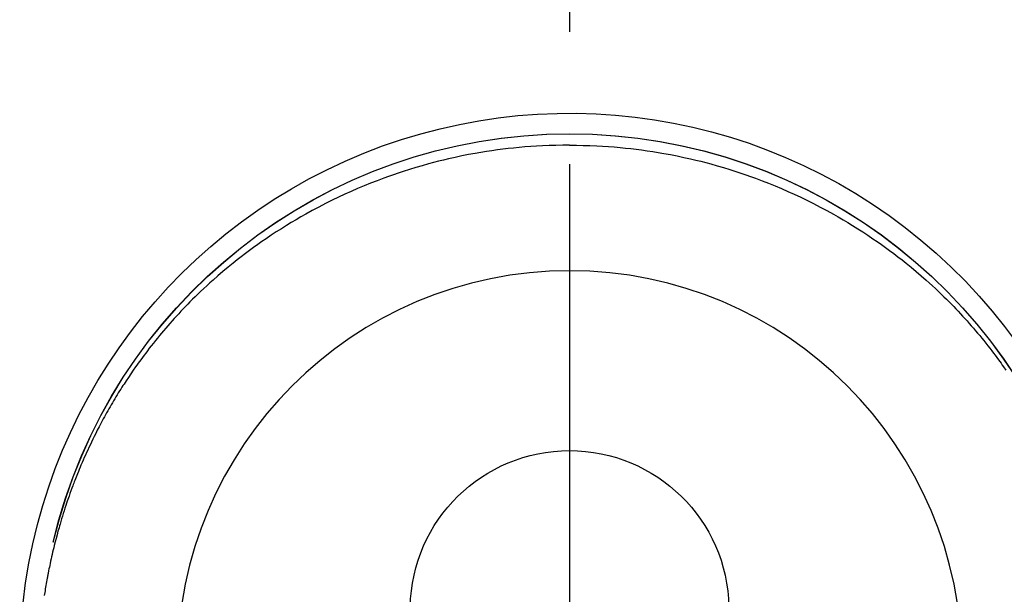
# Model space of a CAD drawing. Extents: x 83844 to 110317, y -11045 to -2175.
# Drawn here: x 99792 to 99838, y -4077 to -4050 of the extents above; entities that cross this region are included whole.
import ezdxf

# ---------------------------------------------------------------- set-up
doc = ezdxf.new("R2010")
doc.units = 0
doc.header["$LTSCALE"] = 50
doc.header["$MEASUREMENT"] = 0
doc.linetypes.add('CENTER2', pattern=[1.125, 0.75, -0.125, 0.125, -0.125])
doc.layers.get('DEFPOINTS').update_dxf_attribs({"color": 146, "linetype": 'CONTINUOUS'})
doc.layers.add('150-機器', color=8, linetype='CONTINUOUS')

# ---------------------------------------------------------------- blocks, each defined once
blk = doc.blocks.new('F402_H')
at = {"layer": '150-機器', "color": 161, "linetype": 'CENTER2'}
blk.add_line((0, 136.026), (0, -355.416), dxfattribs=at)
at = {"layer": '150-機器', "color": 13, "linetype": 'Continuous'}
for points in [[(0.004, 24.427), (-0.317, 24.422), (-0.637, 24.416), (-0.958, 24.407), (-1.278, 24.394), (-1.554, 24.379), (-1.83, 24.361), (-2.106, 24.339), (-2.381, 24.314), (-2.635, 24.289), (-2.888, 24.262), (-3.141, 24.231), (-3.394, 24.199), (-3.657, 24.162), (-3.919, 24.123), (-4.181, 24.08), (-4.443, 24.035), (-4.759, 23.977), (-5.076, 23.914), (-5.391, 23.847), (-5.705, 23.777), (-5.943, 23.721), (-6.18, 23.662), (-6.417, 23.602), (-6.653, 23.539), (-6.952, 23.455), (-7.249, 23.368), (-7.546, 23.278), (-7.842, 23.183), (-8.073, 23.107), (-8.303, 23.029), (-8.532, 22.948), (-8.761, 22.865), (-9.071, 22.749), (-9.379, 22.629), (-9.686, 22.505), (-9.991, 22.377), (-10.294, 22.245), (-10.594, 22.109), (-10.893, 21.969), (-11.191, 21.825), (-11.505, 21.668), (-11.818, 21.507), (-12.128, 21.341), (-12.436, 21.171), (-12.665, 21.04), (-12.893, 20.908), (-13.119, 20.773), (-13.344, 20.635), (-13.586, 20.484), (-13.826, 20.33), (-14.065, 20.174), (-14.301, 20.015), (-14.5, 19.878), (-14.698, 19.739), (-14.894, 19.599), (-15.089, 19.456), (-15.285, 19.311), (-15.478, 19.164), (-15.671, 19.015), (-15.861, 18.864), (-16.102, 18.668), (-16.34, 18.469), (-16.576, 18.267), (-16.809, 18.062), (-16.957, 17.929), (-17.103, 17.796), (-17.249, 17.661), (-17.393, 17.524), (-17.52, 17.403), (-17.646, 17.28), (-17.772, 17.156), (-17.896, 17.031), (-18.004, 16.922), (-18.111, 16.812), (-18.217, 16.701), (-18.323, 16.589), (-18.427, 16.477), (-18.531, 16.365), (-18.634, 16.251), (-18.736, 16.138), (-18.838, 16.023), (-18.939, 15.908), (-19.039, 15.793), (-19.139, 15.676), (-19.237, 15.56), (-19.335, 15.442), (-19.431, 15.324), (-19.528, 15.206), (-19.623, 15.087), (-19.717, 14.967), (-19.811, 14.847), (-19.905, 14.726), (-19.984, 14.622), (-20.062, 14.518), (-20.14, 14.413), (-20.218, 14.308), (-20.279, 14.224), (-20.339, 14.14), (-20.399, 14.056), (-20.459, 13.971), (-20.574, 13.807)], [(0.004, 24.427), (0.324, 24.422), (0.645, 24.416), (0.965, 24.407), (1.285, 24.394), (1.561, 24.379), (1.837, 24.361), (2.113, 24.339), (2.388, 24.314), (2.642, 24.289), (2.896, 24.262), (3.149, 24.231), (3.402, 24.199), (3.664, 24.162), (3.927, 24.123), (4.188, 24.08), (4.45, 24.035), (4.767, 23.977), (5.083, 23.914), (5.398, 23.847), (5.712, 23.777), (5.95, 23.721), (6.187, 23.662), (6.424, 23.602), (6.66, 23.539), (6.959, 23.455), (7.257, 23.368), (7.553, 23.278), (7.849, 23.183), (8.08, 23.107), (8.31, 23.029), (8.54, 22.948), (8.768, 22.865), (9.078, 22.749), (9.386, 22.629), (9.693, 22.505), (9.998, 22.377), (10.301, 22.245), (10.602, 22.109), (10.901, 21.969), (11.198, 21.825), (11.513, 21.668), (11.825, 21.507), (12.136, 21.341), (12.444, 21.171), (12.673, 21.04), (12.9, 20.908), (13.126, 20.773), (13.351, 20.635), (13.593, 20.484), (13.833, 20.33), (14.072, 20.174), (14.309, 20.015), (14.508, 19.878), (14.705, 19.739), (14.902, 19.599), (15.097, 19.456), (15.292, 19.311), (15.486, 19.164), (15.678, 19.015), (15.869, 18.864), (16.109, 18.668), (16.347, 18.469), (16.583, 18.267), (16.816, 18.062), (16.964, 17.929), (17.11, 17.796), (17.256, 17.661), (17.4, 17.524), (17.528, 17.403), (17.654, 17.28), (17.779, 17.156), (17.903, 17.031), (18.011, 16.922), (18.118, 16.812), (18.224, 16.701), (18.33, 16.589), (18.434, 16.477), (18.538, 16.365), (18.641, 16.251), (18.743, 16.138), (18.845, 16.023), (18.946, 15.908), (19.046, 15.793), (19.146, 15.676), (19.244, 15.56), (19.342, 15.442), (19.439, 15.324), (19.535, 15.206), (19.63, 15.087), (19.725, 14.967), (19.819, 14.847), (19.912, 14.726), (19.991, 14.622), (20.07, 14.518), (20.148, 14.413), (20.225, 14.308), (20.286, 14.224), (20.346, 14.14), (20.407, 14.056), (20.466, 13.971), (20.581, 13.807), (20.695, 13.641), (20.807, 13.475), (20.918, 13.308), (20.966, 13.235), (21.013, 13.162), (21.061, 13.09), (21.108, 13.016), (21.166, 12.925), (21.224, 12.833), (21.281, 12.741), (21.338, 12.648), (21.394, 12.556), (21.45, 12.463), (21.505, 12.37), (21.56, 12.276), (21.615, 12.183), (21.67, 12.089), (21.724, 11.995), (21.777, 11.901), (21.831, 11.806), (21.884, 11.712), (21.936, 11.617), (21.988, 11.521), (22.04, 11.426), (22.091, 11.331), (22.141, 11.235), (22.191, 11.139), (22.231, 11.062), (22.271, 10.985), (22.31, 10.908), (22.349, 10.83), (22.417, 10.694), (22.484, 10.558), (22.55, 10.422), (22.616, 10.285), (22.671, 10.167), (22.726, 10.049), (22.78, 9.931), (22.833, 9.812), (22.886, 9.693), (22.938, 9.574), (22.99, 9.455), (23.041, 9.335), (23.082, 9.235), (23.124, 9.135), (23.165, 9.034), (23.206, 8.934), (23.238, 8.853), (23.27, 8.773), (23.302, 8.692), (23.333, 8.611), (23.357, 8.55), (23.38, 8.49), (23.403, 8.429), (23.426, 8.368), (23.472, 8.246), (23.516, 8.123), (23.56, 8.001), (23.604, 7.878), (23.633, 7.796), (23.661, 7.714), (23.69, 7.632), (23.718, 7.55), (23.759, 7.426), (23.799, 7.303), (23.839, 7.178), (23.878, 7.054), (23.917, 6.93), (23.955, 6.805), (23.993, 6.681), (24.03, 6.556), (24.054, 6.472), (24.078, 6.388), (24.102, 6.304), (24.126, 6.22), (24.172, 6.053), (24.216, 5.884), (24.26, 5.716), (24.302, 5.547), (24.328, 5.441), (24.354, 5.336), (24.379, 5.23), (24.403, 5.123), (24.428, 5.017), (24.452, 4.911), (24.475, 4.804), (24.498, 4.698), (24.515, 4.612), (24.533, 4.527), (24.55, 4.441), (24.567, 4.355), (24.576, 4.313), (24.585, 4.27), (24.593, 4.228), (24.601, 4.185), (24.61, 4.142), (24.618, 4.099), (24.625, 4.056), (24.633, 4.013), (24.649, 3.927), (24.664, 3.841), (24.679, 3.755), (24.694, 3.669), (24.709, 3.583), (24.723, 3.497), (24.737, 3.411), (24.751, 3.324), (24.771, 3.194)], [(24.347, 5.709), (24.345, 5.717), (24.344, 5.72), (24.343, 5.724), (24.342, 5.728), (24.341, 5.731), (24.341, 5.735), (24.34, 5.739), (24.339, 5.742), (24.338, 5.746), (24.337, 5.75), (24.336, 5.753), (24.336, 5.757), (24.335, 5.76), (24.334, 5.764), (24.333, 5.768), (24.332, 5.771), (24.331, 5.775), (24.33, 5.779), (24.33, 5.782), (24.329, 5.786), (24.328, 5.789), (24.327, 5.793), (24.326, 5.797), (24.325, 5.8), (24.324, 5.804), (24.323, 5.808), (24.323, 5.811), (24.322, 5.815), (24.321, 5.819), (24.32, 5.822), (24.319, 5.826), (24.318, 5.829), (24.317, 5.833), (24.317, 5.836), (24.316, 5.839), (24.315, 5.843), (24.314, 5.847), (24.313, 5.85), (24.312, 5.854), (24.311, 5.858), (24.31, 5.861), (24.31, 5.865), (24.309, 5.868), (24.308, 5.872), (24.307, 5.876), (24.306, 5.879), (24.305, 5.883), (24.304, 5.887), (24.303, 5.89), (24.303, 5.894), (24.302, 5.897), (24.301, 5.901), (24.3, 5.905), (24.299, 5.908), (24.298, 5.912), (24.297, 5.916), (24.296, 5.919), (24.296, 5.923), (24.295, 5.927), (24.294, 5.93), (24.293, 5.934), (24.292, 5.937), (24.291, 5.941), (24.29, 5.945), (24.289, 5.948), (24.289, 5.952), (24.288, 5.956), (24.287, 5.959), (24.286, 5.963), (24.285, 5.967), (24.284, 5.97), (24.283, 5.974), (24.282, 5.977), (24.281, 5.981), (24.281, 5.985), (24.28, 5.988), (24.279, 5.992), (24.278, 5.996), (24.277, 5.999), (24.276, 6.003), (24.275, 6.007), (24.274, 6.01), (24.273, 6.014), (24.272, 6.017), (24.272, 6.021), (24.271, 6.025), (24.27, 6.028), (24.269, 6.032), (24.268, 6.036), (24.267, 6.039), (24.266, 6.043), (24.265, 6.047), (24.264, 6.05), (24.263, 6.054), (24.263, 6.057), (24.262, 6.061), (24.261, 6.065), (24.26, 6.068), (24.259, 6.072), (24.258, 6.076), (24.257, 6.079), (24.256, 6.083), (24.255, 6.087), (24.254, 6.09), (24.253, 6.094), (24.253, 6.097), (24.252, 6.101), (24.251, 6.105), (24.25, 6.108), (24.249, 6.112), (24.248, 6.116), (24.247, 6.119), (24.246, 6.123), (24.245, 6.127), (24.244, 6.13), (24.243, 6.134), (24.243, 6.137), (24.242, 6.141), (24.241, 6.145), (24.24, 6.148), (24.239, 6.152), (24.238, 6.156), (24.237, 6.159), (24.236, 6.163), (24.235, 6.167), (24.234, 6.17), (24.233, 6.174), (24.232, 6.177), (24.232, 6.181), (24.231, 6.185), (24.23, 6.188), (24.229, 6.192), (24.228, 6.196), (24.227, 6.199), (24.226, 6.203), (24.225, 6.207), (24.224, 6.21), (24.223, 6.213), (24.222, 6.216), (24.221, 6.22), (24.22, 6.224), (24.219, 6.227), (24.219, 6.231), (24.218, 6.235), (24.217, 6.238), (24.216, 6.242), (24.215, 6.245), (24.214, 6.249), (24.213, 6.253), (24.212, 6.256), (24.211, 6.26), (24.21, 6.264), (24.209, 6.267), (24.208, 6.271), (24.207, 6.275), (24.206, 6.278), (24.205, 6.282), (24.204, 6.285), (24.204, 6.289), (24.203, 6.293), (24.202, 6.296), (24.201, 6.3), (24.2, 6.304), (24.199, 6.307), (24.198, 6.311), (24.197, 6.315), (24.196, 6.318), (24.195, 6.322), (24.194, 6.325), (24.193, 6.329), (24.192, 6.333), (24.191, 6.336), (24.19, 6.34), (24.189, 6.344), (24.188, 6.347), (24.187, 6.351), (24.187, 6.355), (24.186, 6.358), (24.185, 6.362), (24.184, 6.365), (24.183, 6.369), (24.182, 6.373), (24.181, 6.376), (24.18, 6.38), (24.179, 6.384), (24.178, 6.387), (24.177, 6.391), (24.176, 6.394), (24.175, 6.398), (24.174, 6.402), (24.173, 6.405), (24.172, 6.409), (24.171, 6.413), (24.17, 6.416), (24.169, 6.42), (24.168, 6.424), (24.167, 6.427), (24.166, 6.431), (24.165, 6.434), (24.165, 6.438), (24.164, 6.442), (24.163, 6.445), (24.162, 6.449), (24.161, 6.453), (24.16, 6.456), (24.159, 6.46), (24.158, 6.464), (24.157, 6.467), (24.156, 6.471), (24.155, 6.474), (24.154, 6.478), (24.153, 6.482), (24.152, 6.485), (24.151, 6.489), (24.15, 6.493), (24.149, 6.496), (24.148, 6.5), (24.147, 6.503), (24.146, 6.507), (24.145, 6.511), (24.144, 6.514), (24.143, 6.518), (24.142, 6.522), (24.141, 6.525), (24.14, 6.529), (24.139, 6.532), (24.138, 6.536), (24.137, 6.54), (24.136, 6.543), (24.135, 6.547), (24.134, 6.551), (24.133, 6.554), (24.132, 6.558), (24.131, 6.562), (24.13, 6.565), (24.129, 6.569), (24.128, 6.572), (24.127, 6.576), (24.127, 6.58), (24.126, 6.583), (24.125, 6.587), (24.124, 6.59), (24.123, 6.593), (24.122, 6.597), (24.121, 6.6), (24.12, 6.604), (24.119, 6.608), (24.118, 6.611), (24.117, 6.615), (24.116, 6.619), (24.115, 6.622), (24.114, 6.626), (24.113, 6.629), (24.112, 6.633), (24.111, 6.637), (24.11, 6.64), (24.109, 6.644), (24.108, 6.648), (24.107, 6.651), (24.106, 6.655), (24.105, 6.658), (24.104, 6.662), (24.103, 6.666), (24.102, 6.669), (24.101, 6.673), (24.1, 6.677), (24.099, 6.68), (24.098, 6.684), (24.097, 6.687), (24.096, 6.691), (24.095, 6.695), (24.094, 6.698), (24.093, 6.702), (24.092, 6.706), (24.091, 6.709), (24.09, 6.713), (24.089, 6.716), (24.088, 6.72), (24.087, 6.724), (24.086, 6.727), (24.085, 6.731), (24.084, 6.735), (24.083, 6.738), (24.082, 6.742), (24.081, 6.745), (24.08, 6.749), (24.079, 6.753), (24.078, 6.756), (24.077, 6.76), (24.076, 6.764), (24.074, 6.767), (24.073, 6.771), (24.072, 6.774), (24.071, 6.778), (24.07, 6.782), (24.069, 6.785), (24.069, 6.789), (24.068, 6.793), (24.067, 6.796), (24.066, 6.8), (24.065, 6.803), (24.064, 6.807), (24.063, 6.811), (24.062, 6.814), (24.061, 6.818), (24.06, 6.821), (24.059, 6.825), (24.058, 6.829), (24.057, 6.832), (24.056, 6.836), (24.055, 6.84), (24.054, 6.843), (24.053, 6.847), (24.052, 6.85), (24.051, 6.854), (24.05, 6.858), (24.049, 6.861), (24.048, 6.865), (24.047, 6.869), (24.046, 6.872), (24.045, 6.876), (24.044, 6.879), (24.043, 6.883), (24.042, 6.887), (24.041, 6.89), (24.04, 6.894), (24.039, 6.897), (24.038, 6.901), (24.037, 6.905), (24.036, 6.908), (24.034, 6.912), (24.033, 6.916), (24.032, 6.919), (24.031, 6.923), (24.03, 6.926), (24.029, 6.93), (24.028, 6.934), (24.027, 6.937), (24.026, 6.941), (24.025, 6.944), (24.024, 6.948), (24.023, 6.952), (24.022, 6.955), (24.021, 6.959), (24.02, 6.963), (24.019, 6.965), (24.018, 6.969), (24.017, 6.972), (24.016, 6.976), (24.015, 6.98), (24.014, 6.983), (24.013, 6.987), (24.012, 6.99), (24.01, 6.994), (24.009, 6.998), (24.008, 7.001), (24.007, 7.005), (24.006, 7.009), (24.005, 7.012), (24.004, 7.016), (24.003, 7.019), (24.002, 7.023), (24.001, 7.027), (24, 7.03), (23.999, 7.034), (23.998, 7.037), (23.997, 7.041), (23.996, 7.045), (23.995, 7.048), (23.994, 7.052), (23.993, 7.055), (23.991, 7.059), (23.99, 7.063), (23.989, 7.066), (23.988, 7.07), (23.987, 7.074), (23.986, 7.077), (23.985, 7.081), (23.984, 7.084), (23.983, 7.088), (23.982, 7.092), (23.981, 7.095), (23.98, 7.099), (23.979, 7.102), (23.978, 7.106), (23.977, 7.11), (23.976, 7.113), (23.974, 7.117), (23.973, 7.12), (23.972, 7.124), (23.971, 7.128), (23.97, 7.131), (23.969, 7.135), (23.968, 7.138), (23.967, 7.142), (23.966, 7.146), (23.965, 7.149), (23.964, 7.153), (23.963, 7.157), (23.962, 7.16), (23.961, 7.164), (23.959, 7.167), (23.958, 7.171), (23.957, 7.175), (23.956, 7.178), (23.955, 7.182), (23.954, 7.185), (23.953, 7.189), (23.952, 7.193), (23.951, 7.196), (23.95, 7.2), (23.949, 7.203), (23.948, 7.207), (23.947, 7.211), (23.945, 7.214), (23.944, 7.218), (23.943, 7.221), (23.942, 7.225), (23.941, 7.229), (23.94, 7.232), (23.939, 7.236), (23.938, 7.239), (23.937, 7.243), (23.936, 7.247), (23.935, 7.25), (23.933, 7.254), (23.932, 7.257), (23.931, 7.261), (23.93, 7.265), (23.929, 7.268), (23.928, 7.272), (23.927, 7.275), (23.926, 7.279), (23.925, 7.283), (23.924, 7.286), (23.923, 7.29), (23.921, 7.293), (23.92, 7.297), (23.919, 7.301), (23.918, 7.304), (23.917, 7.308), (23.916, 7.311), (23.915, 7.315), (23.914, 7.319), (23.913, 7.322), (23.912, 7.326), (23.91, 7.33), (23.909, 7.333), (23.908, 7.337), (23.907, 7.34), (23.906, 7.343), (23.905, 7.347), (23.904, 7.35), (23.903, 7.354), (23.902, 7.357), (23.901, 7.361), (23.899, 7.365), (23.898, 7.368), (23.897, 7.372), (23.896, 7.375), (23.895, 7.379), (23.894, 7.382), (23.893, 7.386), (23.892, 7.39), (23.891, 7.393), (23.889, 7.397), (23.888, 7.4), (23.887, 7.404), (23.886, 7.408), (23.885, 7.411), (23.884, 7.415), (23.883, 7.418), (23.882, 7.422), (23.881, 7.426), (23.879, 7.429), (23.878, 7.433), (23.877, 7.436), (23.876, 7.44), (23.875, 7.444), (23.874, 7.447), (23.873, 7.451), (23.872, 7.454), (23.87, 7.458), (23.869, 7.462), (23.868, 7.465), (23.867, 7.469), (23.866, 7.472), (23.865, 7.476), (23.864, 7.48), (23.863, 7.483), (23.861, 7.487), (23.86, 7.49), (23.859, 7.494), (23.858, 7.498), (23.857, 7.501), (23.856, 7.505), (23.855, 7.508), (23.854, 7.512), (23.852, 7.515), (23.851, 7.519), (23.85, 7.522), (23.849, 7.525), (23.848, 7.529), (23.847, 7.532), (23.846, 7.534), (23.846, 7.537), (23.845, 7.539), (23.844, 7.542), (23.843, 7.544), (23.842, 7.549), (23.838, 7.562)]]:
    blk.add_lwpolyline(points, dxfattribs=at)
for centre, radius, start, end in [((0, 0), 25.931, 0, 197.7244), ((0, -0.057), 25.02, 13.3229, 166.6771), ((0.007, -0.057), 25.02, 13.3229, 166.6771), ((0.004, 2.507), 7.514, 1.098, 178.902)]:
    blk.add_arc(centre, radius, start, end, dxfattribs=at)
at = {"layer": 'DEFPOINTS'}
blk.add_circle((0, 0), 18.5, dxfattribs=at)

msp = doc.modelspace()

# ---------------------------------------------------------------- block references
at = {"layer": '150-機器', "xscale": -1}
msp.add_blockref('F402_H', (99817.638, -4079.866), dxfattribs=at)

doc.saveas('drawing.dxf')
